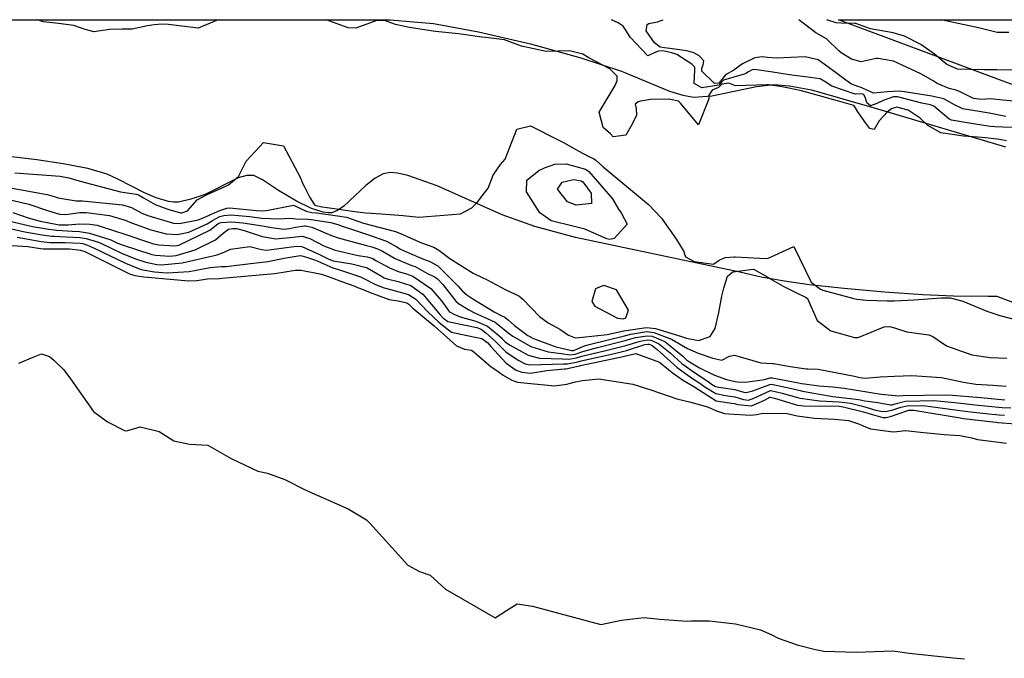
# Model space of a CAD drawing. Units: inches. Extents: x 1261760 to 1267760, y 469455 to 473455.
# Drawn here: x 1263856 to 1264127, y 473280 to 473455 of the extents above; entities that cross this region are included whole.
import ezdxf

# ---------------------------------------------------------------- set-up
doc = ezdxf.new("R2010")
doc.units = ezdxf.units.IN
doc.header["$MEASUREMENT"] = 0
for name, color, linetype, true_color in [('HYDRO-Stream Poly Centerlines', 7, 'Continuous', 0x850440), ('HYDRO-Water Body', 7, 'Continuous', 0x850440), ('NTRL-Trees', 7, 'Continuous', 0x850440), ('Undefined', 7, 'Continuous', 0xd804cb)]:
    doc.layers.add(name, color=color, linetype=linetype, true_color=true_color)

msp = doc.modelspace()

# ---------------------------------------------------------------- linework, layer by layer
at = {"layer": 'HYDRO-Stream Poly Centerlines'}
msp.add_lwpolyline([(1263958.16, 473455.26), (1263970.07, 473454.2), (1263982.37, 473451.94), (1263996.61, 473448.62), (1264010.46, 473444.8), (1264021.59, 473441.11), (1264034.8, 473435.7), (1264038.47, 473434.56), (1264041.43, 473434.06), (1264046.36, 473434.42), (1264058.69, 473436.92), (1264063.39, 473437.47), (1264067.75, 473437.15), (1264073.77, 473436.01), (1264090.9, 473431.09), (1264126.95, 473420.34)], dxfattribs=at)
msp.add_polyline3d([(1264128.95, 473377.6, 0), (1264124.65, 473379.27, 0), (1264122.17, 473379.26, 0), (1264112.74, 473379.36, 0), (1264104.27, 473379.74, 0), (1264093.73, 473380.47, 0), (1264082.71, 473381.45, 0), (1264073.07, 473382.51, 0), (1264066.33, 473383.46, 0), (1264059.96, 473384.63, 0), (1264054.05, 473385.98, 0), (1264008.95, 473395.52, 0), (1263997.79, 473398.54, 0), (1263988.85, 473401.72, 0), (1263971.05, 473409.68, 0), (1263962.97, 473412.48, 0), (1263960.13, 473413.16, 0), (1263958.14, 473413.33, 0), (1263956.25, 473412.98, 0), (1263954.02, 473411.8, 0), (1263951.48, 473409.77, 0), (1263945.39, 473404.07, 0), (1263943.72, 473402.9, 0), (1263942.14, 473402.29, 0), (1263941.15, 473402.23, 0), (1263939.74, 473402.42, 0), (1263936.52, 473403.48, 0), (1263932.43, 473405.49, 0), (1263927.52, 473408.43, 0), (1263923.14, 473411.35, 0), (1263920.7, 473412.51, 0), (1263918.85, 473412.55, 0), (1263916.39, 473411.83, 0), (1263907.42, 473407.31, 0), (1263903.46, 473405.97, 0), (1263900.07, 473405.21, 0), (1263898.73, 473405.17, 0), (1263897.3, 473405.34, 0), (1263893.92, 473406.35, 0), (1263890.69, 473407.77, 0), (1263883.45, 473411.52, 0), (1263880.45, 473412.86, 0), (1263875.17, 473414.42, 0), (1263868.45, 473415.75, 0), (1263861.22, 473416.79, 0), (1263846.59, 473418.57, 0)], dxfattribs=at)
at = {"layer": 'HYDRO-Water Body'}
for points in [[(1263669.03, 473455.29, 0), (1263958.16, 473455.26, 0), (1263970.07, 473454.2, 0), (1263982.37, 473451.94, 0), (1263996.61, 473448.62, 0), (1264010.46, 473444.8, 0), (1264021.59, 473441.11, 0), (1264034.8, 473435.7, 0), (1264038.47, 473434.56, 0), (1264041.43, 473434.06, 0), (1264046.36, 473434.42, 0), (1264058.69, 473436.92, 0), (1264063.39, 473437.47, 0), (1264067.75, 473437.15, 0), (1264073.77, 473436.01, 0), (1264090.9, 473431.09, 0), (1264126.95, 473420.34, 0)], [(1264128.95, 473377.6, 0), (1264124.65, 473379.27, 0), (1264122.17, 473379.26, 0), (1264112.74, 473379.36, 0), (1264104.27, 473379.74, 0), (1264093.73, 473380.47, 0), (1264082.71, 473381.45, 0), (1264073.07, 473382.51, 0), (1264066.33, 473383.46, 0), (1264059.96, 473384.63, 0), (1264054.05, 473385.98, 0), (1264008.95, 473395.52, 0), (1263997.79, 473398.54, 0), (1263988.85, 473401.72, 0), (1263971.05, 473409.68, 0), (1263962.97, 473412.48, 0), (1263960.13, 473413.16, 0), (1263958.14, 473413.33, 0), (1263956.25, 473412.98, 0), (1263954.02, 473411.8, 0), (1263951.48, 473409.77, 0), (1263945.39, 473404.07, 0), (1263943.72, 473402.9, 0), (1263942.14, 473402.29, 0), (1263941.15, 473402.23, 0), (1263939.74, 473402.42, 0), (1263936.52, 473403.48, 0), (1263932.43, 473405.49, 0), (1263927.52, 473408.43, 0), (1263923.14, 473411.35, 0), (1263920.7, 473412.51, 0), (1263918.85, 473412.55, 0), (1263916.39, 473411.83, 0), (1263907.42, 473407.31, 0), (1263903.46, 473405.97, 0), (1263900.07, 473405.21, 0), (1263898.73, 473405.17, 0), (1263897.3, 473405.34, 0), (1263893.92, 473406.35, 0), (1263890.69, 473407.77, 0), (1263883.45, 473411.52, 0), (1263880.45, 473412.86, 0), (1263875.17, 473414.42, 0), (1263868.45, 473415.75, 0), (1263861.22, 473416.79, 0), (1263846.59, 473418.57, 0)]]:
    msp.add_polyline3d(points, dxfattribs=at)
at = {"layer": 'NTRL-Trees'}
msp.add_polyline3d([(1264249.09, 473455.23, 0), (1264203.82, 473437, 0), (1264128.49, 473437.55, 0), (1264081.15, 473455.25, 0)], close=True, dxfattribs=at)
at = {"layer": 'Undefined'}
for points, elevation in [([(1264129.09, 473425.71), (1264126.28, 473425.79), (1264124.18, 473425.87), (1264122.9, 473425.97), (1264122.22, 473426.05), (1264116.96, 473426.85), (1264112.16, 473427.73), (1264111.41, 473428.11), (1264107.33, 473431.57), (1264106.4, 473431.88), (1264104.02, 473432.36), (1264097.37, 473434.08), (1264096.27, 473434.08), (1264093.41, 473433.11), (1264091.71, 473432.24), (1264089.91, 473431.67), (1264088.88, 473432.44), (1264088.52, 473433.76), (1264088.06, 473434.73), (1264087.47, 473434.91), (1264085.72, 473434.8), (1264079.29, 473437.08), (1264077.8, 473438.01), (1264077.64, 473438.15), (1264076.09, 473439.08), (1264072.05, 473439.6), (1264068.34, 473440.05), (1264067.72, 473440.16), (1264063.09, 473440.92), (1264058.13, 473441.6), (1264057.5, 473441.53), (1264056.44, 473441.01), (1264055.72, 473440.48), (1264055.28, 473440.32), (1264049.6, 473438.67), (1264048.72, 473437.67), (1264048.28, 473437.29), (1264043.67, 473436.62), (1264041.57, 473437.8), (1264041.75, 473441.53), (1264041.7, 473442.21), (1264040.87, 473443.11), (1264036.77, 473445.72), (1264035.42, 473446.18), (1264032.94, 473446.75), (1264031.78, 473446.65), (1264030.6, 473446.15), (1264028.87, 473445.36), (1264023.95, 473450.53), (1264022.82, 473452.45), (1264022.09, 473453.53), (1264020.67, 473454.4), (1264018.83, 473455.26)], 52), ([(1264127.08, 473428.7), (1264123.36, 473429.46), (1264122.51, 473429.58), (1264115.28, 473430.78), (1264113.02, 473431.87), (1264110.04, 473433.52), (1264106.78, 473434.25), (1264099.84, 473435.39), (1264097.86, 473435.65), (1264094.61, 473435.45), (1264090.79, 473435.11), (1264089.36, 473435.76), (1264087.05, 473436.79), (1264086.43, 473436.91), (1264084.51, 473437.7), (1264080.69, 473440.52), (1264080.23, 473440.92), (1264075.6, 473444.31), (1264072, 473445.09), (1264064.12, 473444.68), (1264061.67, 473444.89), (1264060.21, 473445.09), (1264058.18, 473444.85), (1264054.8, 473443.18), (1264052.54, 473441.49), (1264052.39, 473441.43), (1264050.13, 473440.12), (1264048.44, 473437.97), (1264048.3, 473437.85), (1264047.13, 473437.74), (1264043.67, 473441.15), (1264043.67, 473442), (1264044.02, 473442.93), (1264044.17, 473444), (1264042.89, 473445.32), (1264041.42, 473446.18), (1264039.51, 473446.77), (1264034.89, 473447.42), (1264033.37, 473447.55), (1264032.22, 473447.79), (1264030.64, 473448.98), (1264028.42, 473452.21), (1264028.63, 473454), (1264029.14, 473454.22), (1264031.46, 473454.72), (1264032.53, 473455.07), (1264033.07, 473455.26)], 54), ([(1264130.26, 473432.81), (1264126.26, 473433.16), (1264122.82, 473433.55), (1264120.47, 473433.36), (1264118.18, 473433.61), (1264114.57, 473435.49), (1264113.4, 473435.95), (1264111.5, 473436.41), (1264108.21, 473437.77), (1264107.11, 473438.52), (1264103.76, 473440.41), (1264098.66, 473442.83), (1264096.24, 473443.93), (1264091.99, 473444.67), (1264091.5, 473444.59), (1264087.4, 473443.72), (1264084.75, 473444.47), (1264081.88, 473446.2), (1264081.26, 473446.7), (1264077.98, 473449.91), (1264077.84, 473449.99), (1264074.91, 473451.65), (1264070.3, 473455.25)], 56), ([(1264129.87, 473441.42), (1264124.63, 473441.54), (1264121.25, 473441.52), (1264117.23, 473441.58), (1264113.8, 473441.71), (1264110.88, 473443.03), (1264107.49, 473445.8), (1264103.75, 473448.44), (1264099.27, 473450.76), (1264096.19, 473451.68), (1264089.93, 473452.77), (1264085.88, 473454.2), (1264085.63, 473454.25), (1264081.85, 473454.3), (1264080.55, 473454.45), (1264077.91, 473455.25)], 58), ([(1264127.89, 473451.81), (1264124.65, 473451.79), (1264119.52, 473453.06), (1264111.45, 473454.83), (1264109.33, 473455.21), (1264109.24, 473455.25)], 60), ([(1263855.17, 473413.26), (1263867.56, 473412.33), (1263870, 473411.85), (1263873.05, 473410.93), (1263884.13, 473408.07), (1263888.42, 473407.43), (1263889.09, 473407.22), (1263890.44, 473406.37), (1263893.64, 473404.58), (1263897.18, 473403.26), (1263900.6, 473402.24), (1263901.01, 473402.22), (1263902.56, 473402.85), (1263905.23, 473405.85), (1263907.91, 473407.28), (1263912.27, 473409.18), (1263913.76, 473409.98), (1263916.57, 473412.19), (1263918.66, 473416.49), (1263923.4, 473421.53), (1263928.91, 473420.61), (1263933.51, 473411.85), (1263934.12, 473410.39), (1263934.58, 473409.55), (1263936.14, 473406.43), (1263937.39, 473404.44), (1263937.73, 473404.28), (1263939.44, 473403.93), (1263940.85, 473403.7), (1263948.47, 473402.66), (1263949.91, 473402.46), (1263951.5, 473402.29), (1263955.76, 473401.99), (1263961.73, 473401.53), (1263965.97, 473401.09), (1263977.48, 473402.01), (1263980.57, 473403.59), (1263982.02, 473405.11), (1263983.79, 473407.38), (1263985.06, 473409.01), (1263986.38, 473412.56), (1263988.45, 473415.51), (1263989.71, 473416.97), (1263992.89, 473425.23), (1263996.67, 473426.14), (1264004.06, 473422.37), (1264005.72, 473421.58), (1264009.95, 473419.22), (1264012.46, 473417.86), (1264014.06, 473417.11), (1264014.49, 473416.8), (1264016.59, 473414.87), (1264025.72, 473407.25), (1264028.98, 473404.59), (1264032.61, 473400.84), (1264036.68, 473394.96), (1264038.7, 473391.67), (1264038.84, 473391.18), (1264039.21, 473390.15), (1264041.56, 473388.87), (1264046.84, 473388.16), (1264048.41, 473389.27), (1264050.06, 473389.97), (1264052.53, 473390.18), (1264052.81, 473390.19), (1264059.6, 473389.77), (1264061.68, 473389.76), (1264068.87, 473393.06), (1264073.67, 473383.22), (1264076.25, 473381.27), (1264076.87, 473381.03), (1264080.27, 473380.11), (1264085.35, 473378.76), (1264086.21, 473378.57), (1264088.83, 473378.28), (1264094.53, 473378.06), (1264096.42, 473378.07), (1264101.92, 473378.33), (1264109.37, 473378.91), (1264111.82, 473378.92), (1264115.31, 473378.03), (1264121.86, 473375.27), (1264125.43, 473374.07), (1264129.97, 473372.91)], 50), ([(1263848.33, 473410.16), (1263863.99, 473407.28), (1263865.93, 473406.72), (1263867.06, 473406.36), (1263871.97, 473405.51), (1263873.15, 473405.56), (1263873.74, 473405.58), (1263884.7, 473404.44), (1263887.21, 473403.7), (1263890.03, 473402.2), (1263891.69, 473401.49), (1263898.68, 473399.4), (1263900.37, 473399.3), (1263905.49, 473400.3), (1263907.13, 473400.99), (1263907.68, 473401.27), (1263911.36, 473402.9), (1263913.3, 473403.56), (1263914.08, 473403.64), (1263921.49, 473402.92), (1263922.7, 473402.78), (1263924.22, 473402.86), (1263931.64, 473404.32), (1263935.09, 473402.73), (1263936.63, 473402.33), (1263937.95, 473402.23), (1263943.72, 473401.46), (1263946.16, 473401.05), (1263947.72, 473400.54), (1263950.8, 473399.45), (1263959.58, 473397.09), (1263961.2, 473396.51), (1263966.72, 473394.04), (1263970.16, 473392.8), (1263971.52, 473392.01), (1263974.47, 473389.71), (1263980.9, 473385.7), (1263981.65, 473385.35), (1263984.6, 473383.91), (1263990.03, 473381.06), (1263993.42, 473379.43), (1263994.65, 473378.5), (1263999.12, 473373.77), (1264001.53, 473372.04), (1264004.73, 473370.31), (1264007.06, 473368.7), (1264008.94, 473367.92), (1264010.93, 473368.08), (1264017.66, 473368.89), (1264022.23, 473369.84), (1264022.82, 473369.98), (1264028.47, 473370.78), (1264030.96, 473370.52), (1264037.83, 473368.38), (1264039.4, 473367.83), (1264042.7, 473367.22), (1264045.93, 473368.26), (1264047.32, 473370.52), (1264048.35, 473374.91), (1264049.18, 473379.41), (1264049.66, 473381.57), (1264050.74, 473384.83), (1264052.12, 473386.07), (1264057.7, 473386.77), (1264058.01, 473386.7), (1264061.75, 473384.56), (1264062.17, 473384.32), (1264065.96, 473382.12), (1264069.05, 473380.57), (1264072.3, 473379.02), (1264072.66, 473378.71), (1264075.28, 473372.69), (1264079.05, 473369.86), (1264085.54, 473368.01), (1264086.57, 473368.03), (1264093.65, 473370.94), (1264095.16, 473371.05), (1264096.54, 473370.68), (1264099.92, 473369.62), (1264105.92, 473368.72), (1264107, 473368.26), (1264110.8, 473365.73), (1264117.75, 473363.27), (1264122.79, 473362.5), (1264127.3, 473362.4)], 52), ([(1263849.87, 473406.71), (1263858.97, 473404.66), (1263864.14, 473402.91), (1263867.37, 473401.85), (1263869.16, 473401.78), (1263873, 473402.32), (1263874.74, 473402.38), (1263881.11, 473401.55), (1263885.39, 473400.28), (1263887.19, 473399.53), (1263892.44, 473397.62), (1263896.72, 473396.48), (1263899.71, 473396.29), (1263902.91, 473396.99), (1263907.9, 473399.27), (1263909.38, 473400.17), (1263911.4, 473401.23), (1263912.52, 473401.56), (1263914.4, 473401.7), (1263919.6, 473401.21), (1263922.89, 473400.78), (1263927.65, 473400.65), (1263930.64, 473400.81), (1263932.23, 473400.61), (1263935.59, 473400.5), (1263936.43, 473400.47), (1263941.9, 473399.58), (1263944.1, 473398.92), (1263944.73, 473398.67), (1263947.54, 473397.77), (1263951.92, 473396.3), (1263957.11, 473394.5), (1263959.93, 473392.9), (1263960.97, 473392.28), (1263963.4, 473391.21), (1263966.79, 473389.69), (1263968.98, 473388.86), (1263971.25, 473387.68), (1263976.7, 473382.2), (1263977.97, 473380.75), (1263979.18, 473379.73), (1263980.83, 473378.66), (1263986.66, 473375.05), (1263988.57, 473374.09), (1263989.56, 473373.58), (1263990.58, 473372.82), (1263992.27, 473371.36), (1263995.9, 473368.6), (1263997.46, 473367.72), (1264003.59, 473365.51), (1264004.78, 473365.21), (1264007.94, 473364.44), (1264008.5, 473364.49), (1264011.17, 473365.61), (1264012.76, 473366.11), (1264022.4, 473368.53), (1264024.16, 473368.98), (1264028.55, 473369.65), (1264030.52, 473369.44), (1264035.36, 473367.57), (1264039.74, 473365.04), (1264042.69, 473363.7), (1264046.68, 473362.36), (1264049.18, 473361.84), (1264051.25, 473362.89), (1264052.62, 473363.16), (1264059.8, 473361.04), (1264062.92, 473360.89), (1264063.31, 473360.87), (1264067.87, 473360.07), (1264072.24, 473359.44), (1264072.73, 473359.44), (1264075.61, 473359.32), (1264085.52, 473357.39), (1264087.02, 473357.05), (1264088.44, 473356.91), (1264092.61, 473357.25), (1264096.49, 473357.45), (1264101.29, 473357.62), (1264109.41, 473357.09), (1264115.45, 473355.74), (1264118.81, 473355.23), (1264123.47, 473354.92), (1264127.15, 473354.64)], 54), ([(1263854.62, 473402.39), (1263858.83, 473400.91), (1263862.08, 473400), (1263863.01, 473399.82), (1263863.57, 473399.72), (1263867.29, 473399.01), (1263869.77, 473398.92), (1263872.86, 473399.2), (1263875.75, 473399.17), (1263877.72, 473398.83), (1263883.61, 473396.95), (1263884.22, 473396.74), (1263893.19, 473393.76), (1263894.67, 473393.44), (1263899.02, 473393.17), (1263900.13, 473393.41), (1263908.67, 473397.54), (1263910.88, 473399.2), (1263911.44, 473399.55), (1263911.78, 473399.64), (1263914.7, 473399.8), (1263917.75, 473399.54), (1263923.09, 473398.68), (1263925.61, 473398.27), (1263929.06, 473397.79), (1263930.56, 473397.93), (1263932.19, 473398.34), (1263934.59, 473398.72), (1263934.89, 473398.71), (1263936.62, 473398.33), (1263942.02, 473396.07), (1263943.91, 473395.36), (1263951.68, 473393.31), (1263953.13, 473392.89), (1263954.96, 473392.25), (1263956.02, 473391.71), (1263959.52, 473389.76), (1263963.81, 473387.91), (1263964.35, 473387.75), (1263965.03, 473387.49), (1263968.17, 473385.72), (1263970.32, 473384.65), (1263971.04, 473384.23), (1263972.63, 473382.56), (1263976.19, 473378.01), (1263976.89, 473377.36), (1263979.88, 473375.58), (1263981.47, 473374.73), (1263983.79, 473373.75), (1263986.96, 473372.26), (1263989.94, 473369.81), (1263990.49, 473369.28), (1263991.77, 473368.37), (1263996.74, 473365.53), (1264001.5, 473364.05), (1264005.1, 473363.6), (1264007.57, 473363.31), (1264008.88, 473363.49), (1264010.96, 473364.21), (1264015.03, 473365.3), (1264022.58, 473367.2), (1264025.47, 473367.99), (1264028.64, 473368.51), (1264030.07, 473368.36), (1264033.47, 473366.95), (1264038.47, 473362.86), (1264039.46, 473361.94), (1264040.26, 473361.36), (1264043.02, 473359.67), (1264047.15, 473357.66), (1264050.43, 473356.5), (1264052.76, 473355.98), (1264053.54, 473355.85), (1264055.62, 473355.75), (1264060.81, 473356.48), (1264062.35, 473356.92), (1264062.95, 473356.97), (1264070.13, 473355.57), (1264070.97, 473355.42), (1264071.86, 473355.29), (1264075.71, 473354.78), (1264079.46, 473354.53), (1264082.72, 473354.16), (1264087.29, 473353.43), (1264089.48, 473353.03), (1264091.11, 473352.73), (1264092.88, 473352.44), (1264097.69, 473352.02), (1264098.91, 473352.07), (1264110.46, 473352.33), (1264112.43, 473352.24), (1264119.06, 473351.65), (1264120.18, 473351.54), (1264126.83, 473350.89)], 56), ([(1263852.66, 473400.23), (1263860.02, 473398.55), (1263862.82, 473398.03), (1263864.45, 473397.76), (1263866.68, 473397.46), (1263870.94, 473397.2), (1263872.87, 473397.11), (1263875.6, 473396.66), (1263881.18, 473394.95), (1263881.52, 473394.81), (1263883.31, 473393.96), (1263884.59, 473393.44), (1263892.75, 473390.81), (1263893.75, 473390.62), (1263897.63, 473390.4), (1263899.43, 473390.58), (1263904.61, 473392.12), (1263910.25, 473394.86), (1263912.29, 473396.64), (1263913.8, 473397.77), (1263915, 473398), (1263915.97, 473397.92), (1263918.08, 473397.42), (1263923.03, 473395.73), (1263926.77, 473395.09), (1263931.46, 473395.61), (1263933.98, 473395.82), (1263936.1, 473395.22), (1263939.95, 473393.23), (1263943.07, 473391.97), (1263949.34, 473390.52), (1263951.81, 473390.15), (1263953.09, 473389.85), (1263953.18, 473389.81), (1263954.25, 473389.19), (1263958, 473387.12), (1263960.62, 473386.05), (1263962.32, 473385.58), (1263964.4, 473384.84), (1263969.26, 473381.5), (1263972.24, 473378.12), (1263974.36, 473375.19), (1263974.59, 473374.98), (1263975.59, 473374.4), (1263977.38, 473373.7), (1263981.64, 473372.5), (1263984.84, 473371.18), (1263987.95, 473368.59), (1263988.65, 473367.9), (1263988.84, 473367.7), (1263989.68, 473366.84), (1263990.85, 473366.05), (1263995.97, 473363.19), (1263999.14, 473362.4), (1264005.39, 473362.15), (1264007.17, 473362.11), (1264009.27, 473362.44), (1264010.75, 473362.89), (1264017.34, 473364.48), (1264022.76, 473365.86), (1264026.76, 473367.03), (1264028.72, 473367.37), (1264029.62, 473367.28), (1264031.76, 473366.39), (1264034.94, 473363.81), (1264038.15, 473360.88), (1264040.69, 473359.03), (1264045.75, 473355.66), (1264046.34, 473355.22), (1264047.4, 473354.57), (1264048.35, 473354.36), (1264052.72, 473353.76), (1264055.16, 473353.05), (1264055.85, 473352.93), (1264057.66, 473353.36), (1264062.34, 473355.16), (1264062.77, 473355.21), (1264067.87, 473354.14), (1264070.61, 473353.47), (1264071.23, 473353.33), (1264079.55, 473351.85), (1264081.22, 473351.65), (1264086.62, 473350.99), (1264087.54, 473350.79), (1264088.4, 473350.6), (1264091.98, 473350.15), (1264095.38, 473349.53), (1264095.9, 473349.57), (1264096.66, 473349.83), (1264099.5, 473350.53), (1264107.27, 473350.75), (1264113.1, 473350.22), (1264117.84, 473349.68), (1264121.27, 473349.31), (1264126.02, 473348.84), (1264128.48, 473348.7)], 58), ([(1263855.83, 473395.6), (1263862.42, 473394.39), (1263864.83, 473394.15), (1263865.92, 473394.12), (1263869.01, 473394.07), (1263873.1, 473393.92), (1263873.77, 473393.82), (1263875.1, 473393.39), (1263876.72, 473392.69), (1263885.5, 473388.42), (1263889.5, 473386.79), (1263890.27, 473386.6), (1263893.51, 473386.09), (1263896.92, 473385.8), (1263902.99, 473386.19), (1263908.71, 473387.21), (1263911.88, 473387.49), (1263912.95, 473387.5), (1263913.15, 473387.53), (1263919.85, 473388.38), (1263923.87, 473388.8), (1263924.6, 473388.91), (1263929.01, 473389.79), (1263933.43, 473390.52), (1263933.87, 473390.49), (1263935.17, 473390.06), (1263937.34, 473389.39), (1263938.33, 473389), (1263942.38, 473387.2), (1263943.96, 473386.66), (1263949.99, 473384.69), (1263950.53, 473384.45), (1263954.1, 473382.6), (1263956.49, 473381.71), (1263958.26, 473381.25), (1263963.21, 473379.84), (1263965.17, 473378.56), (1263968.48, 473375.08), (1263971.51, 473372.28), (1263972.07, 473371.75), (1263974.98, 473369.54), (1263981.01, 473368.25), (1263983.3, 473367.72), (1263984.92, 473366.54), (1263985.78, 473365.55), (1263989.99, 473361.01), (1263992.69, 473359.1), (1263994.31, 473358.48), (1263996.62, 473358.23), (1264001.14, 473358.98), (1264005.94, 473359.4), (1264006.3, 473359.45), (1264010.08, 473360.28), (1264010.36, 473360.34), (1264022.03, 473362.81), (1264023.13, 473363.09), (1264025.53, 473363.63), (1264032, 473361.22), (1264035.52, 473358.42), (1264038.38, 473356.43), (1264041.46, 473354.62), (1264042.73, 473353.72), (1264047.58, 473350.65), (1264051.78, 473349.97), (1264052.63, 473349.89), (1264053.5, 473349.64), (1264057.28, 473349.3), (1264060.83, 473350.86), (1264062.32, 473351.67), (1264062.42, 473351.68), (1264063.56, 473351.41), (1264069.88, 473349.46), (1264069.98, 473349.44), (1264071.65, 473349.29), (1264081.35, 473349.14), (1264082.44, 473349.02), (1264088, 473347.62), (1264090.79, 473346.76), (1264093.31, 473346.08), (1264094.22, 473346.06), (1264095.69, 473346.44), (1264099.92, 473347.92), (1264100.46, 473348.05), (1264101.81, 473348.04), (1264114.5, 473345.95), (1264115.47, 473345.81), (1264123.46, 473344.85), (1264124.41, 473344.75), (1264124.9, 473344.72), (1264134.54, 473343.99)], 62)]:
    msp.add_lwpolyline(points, dxfattribs=dict(at, elevation=elevation))
for points, elevation in [([(1264020.81, 473403.25), (1264021.52, 473402.27), (1264023.16, 473399.15), (1264019.56, 473395.25), (1264018.38, 473394.91), (1264017.61, 473395.09), (1264011.57, 473397.73), (1264008.24, 473398.57), (1264002.29, 473400.08), (1263999.19, 473402.3), (1263995.52, 473408.04), (1263995.64, 473411.24), (1263998.89, 473413.84), (1264000.5, 473414.65), (1264003.31, 473415.66), (1264006.47, 473415.72), (1264011.71, 473414.26), (1264012.66, 473413.64), (1264019.16, 473406.09)], 52), ([(1264013.4, 473404.81), (1264009.13, 473404.4), (1264006.83, 473405.27), (1264004.08, 473408.8), (1264005.32, 473410.72), (1264008.48, 473411.43), (1264010.59, 473411), (1264010.99, 473410.74), (1264013.3, 473407.69)], 54), ([(1264023.49, 473375.5), (1264020.21, 473381.14), (1264017.06, 473382.26), (1264016.7, 473382.28), (1264014.49, 473381.35), (1264013.45, 473377.87), (1264014.31, 473376.59), (1264020.55, 473373.36), (1264022.15, 473373.17), (1264022.82, 473373.42)], 50)]:
    msp.add_lwpolyline(points, close=True, dxfattribs=dict(at, elevation=elevation))
for points in [[(1263910.97, 473455.27, 50), (1263905.43, 473452.98, 50), (1263897.35, 473453.95, 50), (1263895.62, 473454.03, 50), (1263893.39, 473453.84, 50), (1263891.57, 473453.6, 50), (1263887.34, 473452.67, 50), (1263884.59, 473452.72, 50), (1263881.16, 473452.61, 50), (1263876.8, 473451.93, 50), (1263874.2, 473452.7, 50), (1263871.38, 473453.66, 50), (1263867.1, 473454.25, 50), (1263863.01, 473454.73, 50), (1263862.39, 473454.92, 50), (1263861.51, 473455.27, 50)], [(1264127.24, 473422.05, 50), (1264125.34, 473422.41, 50), (1264121.48, 473422.85, 50), (1264119.42, 473423.05, 50), (1264115.48, 473423.31, 50), (1264109.27, 473424.2, 50), (1264105.7, 473426.21, 50), (1264103.54, 473428.23, 50), (1264100.24, 473430.47, 50), (1264097.18, 473431.23, 50), (1264095.72, 473430.84, 50), (1264094.62, 473430.03, 50), (1264092.33, 473427.53, 50), (1264090.93, 473425.15, 50), (1264089.78, 473425.42, 50), (1264088.66, 473426.86, 50), (1264086.49, 473430.02, 50), (1264085.86, 473431.09, 50), (1264085.36, 473431.72, 50), (1264084.75, 473431.95, 50), (1264080.92, 473433.01, 50), (1264071, 473435.78, 50), (1264067.52, 473436.49, 50), (1264065.68, 473436.83, 50), (1264064.48, 473437.02, 50), (1264061.9, 473437.38, 50), (1264061.53, 473437.39, 50), (1264052.9, 473437.13, 50), (1264051.03, 473437.84, 50), (1264049.19, 473437.58, 50), (1264048.99, 473437.36, 50), (1264048.25, 473436.66, 50), (1264046.52, 473435.92, 50), (1264045.58, 473434.59, 50), (1264045.56, 473433.55, 50), (1264042.75, 473426.38, 50), (1264037.83, 473432.41, 50), (1264037.29, 473432.92, 50), (1264034.56, 473433.43, 50), (1264029.58, 473433.39, 50), (1264026.8, 473432.91, 50), (1264026.21, 473432.74, 50), (1264025.39, 473432.12, 50), (1264025.62, 473430.9, 50), (1264025.75, 473429.07, 50), (1264024.55, 473426.63, 50), (1264022.78, 473423.57, 50), (1264019.31, 473423.12, 50), (1264018.55, 473423.92, 50), (1264016.58, 473425.69, 50), (1264015.48, 473429.88, 50), (1264019.87, 473437.23, 50), (1264020.38, 473438.58, 50), (1264020.42, 473439.74, 50), (1264018.37, 473441.79, 50), (1264012.63, 473444.86, 50), (1264010.96, 473445.79, 50), (1264007.33, 473446.73, 50), (1264000.91, 473446.58, 50), (1263994.14, 473447.98, 50), (1263989.52, 473449.76, 50), (1263984.37, 473450.41, 50), (1263983.25, 473450.5, 50), (1263976.85, 473451.37, 50), (1263970.61, 473452.07, 50), (1263965.76, 473452.8, 50), (1263962.99, 473453.2, 50), (1263959.64, 473453.97, 50), (1263956.61, 473455.06, 50), (1263954.52, 473455.07, 50), (1263948.69, 473452.94, 50), (1263946.63, 473453.07, 50), (1263941.31, 473454.96, 50), (1263940.7, 473455.27, 50)], [(1263853.42, 473398.04, 60), (1263857.94, 473397.08, 60), (1263862.62, 473396.23, 60), (1263865.3, 473395.89, 60), (1263866.03, 473395.81, 60), (1263867.44, 473395.72, 60), (1263872.99, 473395.5, 60), (1263874.69, 473395.24, 60), (1263878.13, 473394.17, 60), (1263879.12, 473393.75, 60), (1263884.39, 473391.22, 60), (1263888.22, 473389.62, 60), (1263891.06, 473388.73, 60), (1263894.13, 473388.09, 60), (1263895.44, 473387.99, 60), (1263901.06, 473388.56, 60), (1263910.63, 473390.73, 60), (1263912.55, 473391.43, 60), (1263914.31, 473392.32, 60), (1263919.63, 473393.06, 60), (1263922.8, 473392.19, 60), (1263924.18, 473392.03, 60), (1263932.43, 473393.1, 60), (1263933.92, 473393, 60), (1263937.76, 473391.28, 60), (1263938.36, 473390.97, 60), (1263941.27, 473389.51, 60), (1263942.48, 473389.11, 60), (1263947.62, 473388.29, 60), (1263951.54, 473387.27, 60), (1263951.85, 473387.13, 60), (1263955.26, 473385.11, 60), (1263956.46, 473384.44, 60), (1263957.32, 473384.12, 60), (1263960.29, 473383.41, 60), (1263963.79, 473382.28, 60), (1263967.11, 473379.96, 60), (1263971.89, 473374.21, 60), (1263972.8, 473373.29, 60), (1263972.99, 473373.12, 60), (1263973.95, 473372.43, 60), (1263978.37, 473371.54, 60), (1263981.95, 473370.75, 60), (1263983.08, 473370.29, 60), (1263984.35, 473369.34, 60), (1263986.76, 473367.21, 60), (1263987.31, 473366.63, 60), (1263989.83, 473364.06, 60), (1263993.22, 473361.84, 60), (1263995.18, 473360.8, 60), (1263996.51, 473360.55, 60), (1264005.67, 473360.76, 60), (1264006.75, 473360.82, 60), (1264009.67, 473361.38, 60), (1264010.55, 473361.61, 60), (1264019.67, 473363.65, 60), (1264022.95, 473364.5, 60), (1264028.02, 473366.09, 60), (1264028.81, 473366.23, 60), (1264029.18, 473366.2, 60), (1264030.05, 473365.84, 60), (1264031.36, 473364.78, 60), (1264036.84, 473359.81, 60), (1264041.11, 473356.79, 60), (1264042.8, 473355.7, 60), (1264044.5, 473354.46, 60), (1264047.49, 473352.61, 60), (1264050.11, 473352.11, 60), (1264052.67, 473351.78, 60), (1264055.13, 473350.99, 60), (1264056.43, 473350.83, 60), (1264057.88, 473351.35, 60), (1264062.33, 473353.41, 60), (1264062.59, 473353.44, 60), (1264065.69, 473352.76, 60), (1264070.25, 473351.48, 60), (1264070.6, 473351.39, 60), (1264075.92, 473350.68, 60), (1264081.29, 473350.33, 60), (1264084.46, 473349.97, 60), (1264087.78, 473349.17, 60), (1264091.41, 473348.12, 60), (1264092.77, 473347.82, 60), (1264093.98, 473347.75, 60), (1264095.8, 473348.04, 60), (1264098.29, 473348.88, 60), (1264099.98, 473349.29, 60), (1264104.42, 473349.33, 60), (1264113.79, 473348.11, 60), (1264116.65, 473347.74, 60), (1264122.37, 473347.08, 60), (1264125.22, 473346.8, 60), (1264126.68, 473346.7, 60)], [(1263854.36, 473393.25, 64), (1263858.71, 473392.98, 64), (1263862.21, 473392.47, 64), (1263863, 473392.4, 64), (1263866.33, 473392.4, 64), (1263870.12, 473392.33, 64), (1263873.19, 473392.02, 64), (1263874.35, 473391.64, 64), (1263886.65, 473385.5, 64), (1263888.1, 473385.02, 64), (1263890.52, 473384.68, 64), (1263891.67, 473384.56, 64), (1263902.82, 473383.6, 64), (1263905.05, 473383.65, 64), (1263906.96, 473383.99, 64), (1263908.04, 473384.11, 64), (1263911.3, 473384.22, 64), (1263911.91, 473384.28, 64), (1263914.08, 473384.52, 64), (1263926.44, 473385.63, 64), (1263928.74, 473385.98, 64), (1263932.07, 473386.55, 64), (1263933.75, 473386.55, 64), (1263939.26, 473385.44, 64), (1263941.64, 473384.61, 64), (1263945.1, 473383.28, 64), (1263948.44, 473382.1, 64), (1263949.21, 473381.8, 64), (1263950.45, 473381.26, 64), (1263952.66, 473380.4, 64), (1263956.87, 473378.8, 64), (1263957.12, 473378.7, 64), (1263957.87, 473378.5, 64), (1263960.3, 473378.09, 64), (1263962.67, 473377.52, 64), (1263963.23, 473377.17, 64), (1263964.39, 473376.12, 64), (1263970.22, 473371.26, 64), (1263971.15, 473370.39, 64), (1263976.33, 473365.71, 64), (1263978.53, 473364.79, 64), (1263980.45, 473364.53, 64), (1263981.23, 473364.03, 64), (1263985.81, 473360.02, 64), (1263987.13, 473359.11, 64), (1263989.16, 473357.67, 64), (1263991.52, 473356.28, 64), (1263993.1, 473355.8, 64), (1264003.25, 473354.75, 64), (1264006.59, 473355.2, 64), (1264007.26, 473355.43, 64), (1264009.02, 473355.82, 64), (1264010.89, 473356.2, 64), (1264015.36, 473356.7, 64), (1264024.72, 473355.23, 64), (1264029.67, 473353.69, 64), (1264036.79, 473351.21, 64), (1264040.6, 473350.28, 64), (1264045.23, 473348.95, 64), (1264047.71, 473347.86, 64), (1264049.88, 473347.18, 64), (1264051.1, 473347.09, 64), (1264057.02, 473346.69, 64), (1264058.64, 473346.86, 64), (1264060.38, 473347.22, 64), (1264067.07, 473347.12, 64), (1264069.8, 473346.54, 64), (1264074.52, 473345.86, 64), (1264080.14, 473345.64, 64), (1264083.9, 473345.2, 64), (1264086.67, 473344.35, 64), (1264087.46, 473343.94, 64), (1264089.89, 473342.97, 64), (1264096.19, 473342.11, 64), (1264097.18, 473342.2, 64), (1264099.5, 473342.47, 64), (1264103.69, 473342.05, 64), (1264110.18, 473341.36, 64), (1264114.46, 473341.12, 64), (1264117.75, 473340.52, 64), (1264119.3, 473340.05, 64), (1264127.2, 473338.98, 64)], [(1263856.26, 473361, 66), (1263860.17, 473362.67, 66), (1263862.5, 473363.53, 66), (1263864.71, 473362.81, 66), (1263865.83, 473361.83, 66), (1263868.6, 473359.11, 66), (1263870.4, 473356.72, 66), (1263876.78, 473347.7, 66), (1263880.56, 473344.84, 66), (1263885.46, 473342.45, 66), (1263886.17, 473342.5, 66), (1263889.53, 473343.52, 66), (1263894.75, 473342.18, 66), (1263898.79, 473339.63, 66), (1263903.07, 473338.75, 66), (1263908.15, 473338.49, 66), (1263914.5, 473334.82, 66), (1263921.79, 473331.35, 66), (1263924.49, 473330.78, 66), (1263929.24, 473329.06, 66), (1263935.03, 473326.08, 66), (1263946.63, 473321.01, 66), (1263951.67, 473317.95, 66), (1263952.56, 473317.09, 66), (1263962.98, 473305.52, 66), (1263966.16, 473303.78, 66), (1263969.08, 473302.81, 66), (1263973.3, 473298.93, 66), (1263986.94, 473291.08, 66), (1263990.1, 473293.07, 66), (1263992.94, 473294.86, 66), (1263997.23, 473294.28, 66), (1264015.96, 473289.23, 66), (1264021.63, 473290.43, 66), (1264027.83, 473291.16, 66), (1264032, 473290.68, 66), (1264039.74, 473290.17, 66), (1264040.8, 473290.2, 66), (1264045.64, 473290.25, 66), (1264052.9, 473289.39, 66), (1264059.78, 473287.78, 66), (1264062.89, 473286.38, 66), (1264064.56, 473285.52, 66), (1264069.81, 473283.68, 66), (1264074.8, 473282.33, 66), (1264077.09, 473281.9, 66), (1264086.06, 473281.66, 66), (1264096.04, 473282.02, 66), (1264100.57, 473281.35, 66), (1264112.65, 473280.05, 66), (1264115.68, 473279.79, 66)]]:
    msp.add_polyline3d(points, dxfattribs=at)

doc.saveas('drawing.dxf')
